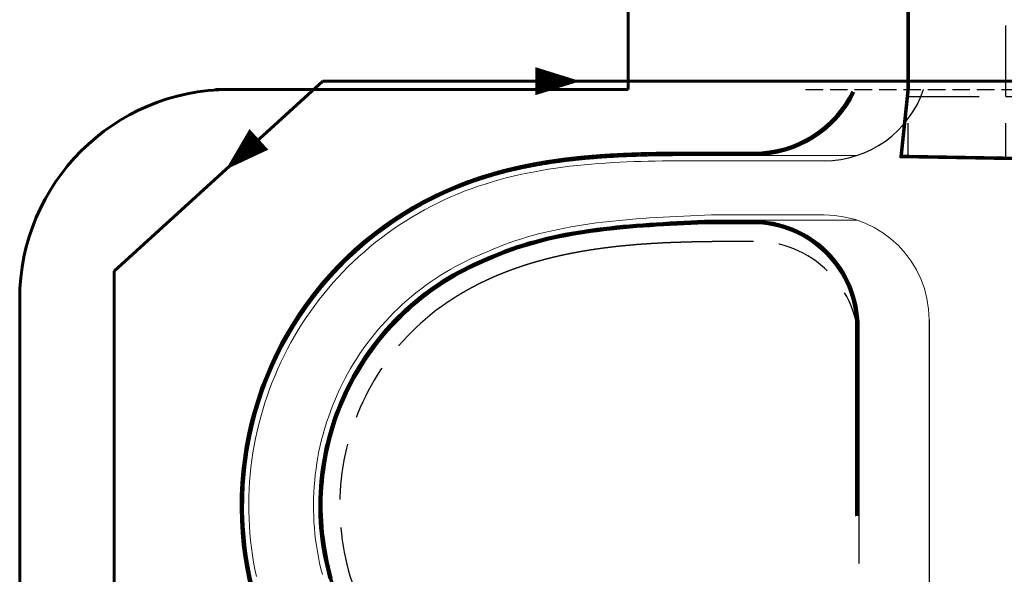
# Model space of a CAD drawing. Units: millimetres. Extents: x 1989 to 15173, y 1500 to 5708.
# Drawn here: x 5223 to 5364, y 3885 to 3965 of the extents above; entities that cross this region are included whole.
import ezdxf

# ---------------------------------------------------------------- set-up
doc = ezdxf.new("R2010")
doc.units = ezdxf.units.MM
for name, pattern in [('A-Brige-L3$0$DASH', [0.35, 0.25, -0.1]), ('JIS_02_2.0', [3, 2, -1]), ('NBDW', [2, 1, -1])]:
    doc.linetypes.add(name, pattern=pattern)
for name, color, linetype, lineweight in [('-0新建排水沟', 6, 'Continuous', 40), ('-0服务车道', 4, 'Continuous', 30), ('-0道面边线', 1, 'Continuous', 60), ('_ZT-用地红线', 42, 'JIS_02_2.0', 25), ('_ZT-路网结构', 132, 'Continuous', 30), ('pspl', 6, 'Continuous', 60)]:
    doc.layers.add(name, color=color, linetype=linetype, lineweight=lineweight)
for name, color, linetype in [('_ZT-设计分界线', 2, 'A-Brige-L3$0$DASH'), ('lsk-测量范围', 6, 'Continuous'), ('道路偏置线', 3, 'Continuous')]:
    doc.layers.add(name, color=color, linetype=linetype)

# ---------------------------------------------------------------- blocks, each defined once
blk = doc.blocks.new('排水箭头')
at = {"layer": '-0新建排水沟', "lineweight": 18}
blk.add_lwpolyline([(4746.46, 3333, 0, 4, 0), (4740.04, 3333, 4, 4, 0)], format="xyseb", dxfattribs=at)

msp = doc.modelspace()

# ---------------------------------------------------------------- hatches: boundary and pattern name
at = {"layer": 'lsk-测量范围', "linetype": 'ByBlock'}
h = msp.add_hatch(dxfattribs=at)
h.set_pattern_fill('ANGLE', color=1, scale=2)
h.set_pattern_definition([(0, (0, 0), (0, 13.97), [10.16, -3.81]), (90, (0, 0), (-13.97, 9e-16), [10.16, -3.81])])
h.paths.add_polyline_path([(5379, 4222.61), (5350.5, 4222.5), (5350.5, 3955.4), (5350.5, 3954.5), (5349.5, 3944.93), (5383.94, 3944.32), (5392.45, 3944.31), (5392.45, 3958.5), (5379, 3958.5)])

# ---------------------------------------------------------------- linework, layer by layer
at = {"layer": '-0服务车道', "color": 8, "lineweight": 30, "ltscale": 0.25}
msp.add_line((5353.5, 3921.56), (5353.5, 3726.94), dxfattribs=at)
msp.add_arc((5338.5, 3959.31), 15, 270, 341.3057, dxfattribs=at)
at = {"layer": '-0道面边线', "color": 8}
for p, q in [((5310.5, 3954.5), (5310.5, 4210.5)), ((5251.5, 3954.5), (5310.5, 3954.5)), ((5223.5, 3847.75), (5223.5, 3924.5))]:
    msp.add_line(p, q, dxfattribs=at)
msp.add_arc((5253.5, 3924.5), 30, 90, 180, dxfattribs=at)
at = {"layer": '_ZT-用地红线', "color": 8, "ltscale": 4}
msp.add_lwpolyline([(5343.5, 3730.69), (5343.5, 3917.81, 0.415855), (5328.42, 3932.81, -0.000908), (5326, 3932.81, -0.000113), (5325.72, 3932.8, -0.000122), (5325.45, 3932.8, -0.000131), (5325.18, 3932.8, -0.00014), (5324.9, 3932.8, -0.00015), (5324.63, 3932.8, -0.000159), (5324.36, 3932.8, -0.000169), (5324.08, 3932.8, -0.000178), (5323.81, 3932.8, -0.000188), (5323.53, 3932.79, -0.000197), (5323.26, 3932.79, -0.000207), (5322.99, 3932.79, -0.000216), (5322.72, 3932.79, -0.000225), (5322.44, 3932.78, -0.000235), (5322.17, 3932.78, -0.000244), (5321.9, 3932.78, -0.000253), (5321.63, 3932.77, -0.000263), (5321.35, 3932.77, -0.000272), (5321.08, 3932.76, -0.000281), (5320.81, 3932.76, -0.00029), (5320.54, 3932.75, -0.0003), (5320.27, 3932.75, -0.000309), (5319.99, 3932.74, -0.000318), (5319.72, 3932.74, -0.000327), (5319.45, 3932.73, -0.000336), (5319.18, 3932.72, -0.000345), (5318.91, 3932.72, -0.000354), (5318.64, 3932.71, -0.000364), (5318.37, 3932.7, -0.000373), (5318.1, 3932.69, -0.000382), (5317.83, 3932.68, -0.000391), (5317.56, 3932.68, -0.0004), (5317.29, 3932.67, -0.000409), (5317.02, 3932.66, -0.000417), (5316.75, 3932.65, -0.000426), (5316.48, 3932.63, -0.000435), (5316.21, 3932.62, -0.000444), (5315.94, 3932.61, -0.000453), (5315.67, 3932.6, -0.000462), (5315.41, 3932.59, -0.000471), (5315.14, 3932.57, -0.00048), (5314.87, 3932.56, -0.000488), (5314.6, 3932.54, -0.000497), (5314.33, 3932.53, -0.000506), (5314.06, 3932.51, -0.000515), (5313.8, 3932.5, -0.000523), (5313.53, 3932.48, -0.000532), (5313.26, 3932.46, -0.000541), (5313, 3932.44, -0.000549), (5312.73, 3932.43, -0.000558), (5312.46, 3932.41, -0.000567), (5312.2, 3932.39, -0.000575), (5311.93, 3932.37, -0.000584), (5311.66, 3932.35, -0.000592), (5311.4, 3932.32, -0.000601), (5311.13, 3932.3, -0.000609), (5310.87, 3932.28, -0.000618), (5310.6, 3932.25, -0.000626), (5310.34, 3932.23, -0.000635), (5310.07, 3932.2, -0.000643), (5309.81, 3932.18, -0.000652), (5309.54, 3932.15, -0.00066), (5309.28, 3932.12, -0.000668), (5309.01, 3932.1, -0.000677), (5308.75, 3932.07, -0.000685), (5308.49, 3932.04, -0.000694), (5308.22, 3932.01, -0.000702), (5307.96, 3931.98, -0.00071), (5307.7, 3931.94, -0.000718), (5307.44, 3931.91, -0.000727), (5307.17, 3931.88, -0.000735), (5306.91, 3931.84, -0.000743), (5306.65, 3931.81, -0.000751), (5306.39, 3931.77, -0.00076), (5306.13, 3931.73, -0.000768), (5305.87, 3931.7, -0.000776), (5305.61, 3931.66, -0.000784), (5305.35, 3931.62, -0.000792), (5305.09, 3931.58, -0.0008), (5304.83, 3931.54, -0.000808), (5304.57, 3931.49, -0.000816), (5304.31, 3931.45, -0.000824), (5304.05, 3931.41, -0.000832), (5303.79, 3931.36, -0.00084), (5303.53, 3931.32, -0.000848), (5303.27, 3931.27, -0.000856), (5303.02, 3931.22, -0.000864), (5302.76, 3931.17, -0.000872), (5302.5, 3931.12, -0.00088), (5302.24, 3931.07, -0.000888), (5301.99, 3931.02, -0.000896), (5301.73, 3930.97, -0.000904), (5301.48, 3930.92, -0.000912), (5301.22, 3930.86, -0.000919), (5300.97, 3930.81, -0.000927), (5300.71, 3930.75, -0.000935), (5300.46, 3930.69, -0.000943), (5300.2, 3930.63, -0.000951), (5299.95, 3930.57, -0.000958), (5299.7, 3930.51, -0.000966), (5299.45, 3930.45, -0.000974), (5299.19, 3930.39, -0.000981), (5298.94, 3930.32, -0.000989), (5298.69, 3930.26, -0.000997), (5298.44, 3930.19, -0.001004), (5298.19, 3930.12, -0.001012), (5297.94, 3930.06, -0.001019), (5297.69, 3929.99, -0.001027), (5297.44, 3929.92, -0.001035), (5297.19, 3929.84, -0.001042), (5296.94, 3929.77, -0.00105), (5296.7, 3929.7, -0.001057), (5296.45, 3929.62, -0.001065), (5296.2, 3929.55, -0.001072), (5295.96, 3929.47, -0.00108), (5295.71, 3929.39, -0.001087), (5295.47, 3929.31, -0.001094), (5295.22, 3929.23, -0.001102), (5294.98, 3929.15, -0.001109), (5294.74, 3929.06, -0.001117), (5294.49, 3928.98, -0.001124), (5294.25, 3928.89, -0.001131), (5294.01, 3928.81, -0.001139), (5293.77, 3928.72, -0.001146), (5293.53, 3928.63, -0.001153), (5293.29, 3928.54, -0.00116), (5293.05, 3928.45, -0.001168), (5292.81, 3928.35, -0.001175), (5292.57, 3928.26, -0.001182), (5292.34, 3928.16, -0.001189), (5292.1, 3928.07, -0.001196), (5291.86, 3927.97, -0.001204), (5291.63, 3927.87, -0.001211), (5291.39, 3927.77, -0.001218), (5291.16, 3927.67, -0.001225), (5290.93, 3927.56, -0.001232), (5290.69, 3927.46, -0.001239), (5290.46, 3927.35, -0.001246), (5290.23, 3927.25, -0.001253), (5290, 3927.14, -0.00126), (5289.77, 3927.03, -0.001267), (5289.54, 3926.92, -0.001274), (5289.32, 3926.81, -0.001281), (5289.09, 3926.69, -0.001288), (5288.86, 3926.58, -0.001295), (5288.64, 3926.46, -0.001302), (5288.41, 3926.34, -0.001309), (5288.19, 3926.23, -0.001316), (5287.97, 3926.11, -0.001323), (5287.75, 3925.99, -0.00133), (5287.53, 3925.86, -0.001337), (5287.31, 3925.74, -0.001343), (5287.09, 3925.61, -0.00135), (5286.87, 3925.49, -0.001357), (5286.65, 3925.36, -0.001364), (5286.44, 3925.23, -0.001371), (5286.22, 3925.1, -0.001377), (5286.01, 3924.97, -0.001384), (5285.79, 3924.83, -0.001391), (5285.58, 3924.7, -0.001397), (5285.37, 3924.56, -0.001404), (5285.16, 3924.43, -0.001411), (5284.95, 3924.29, -0.001417), (5284.74, 3924.15, -0.001424), (5284.54, 3924.01, -0.001431), (5284.33, 3923.86, -0.001437), (5284.13, 3923.72, -0.001444), (5283.92, 3923.57, -0.00145), (5283.72, 3923.43, -0.001612), (5283.5, 3923.26)], format="xyb", dxfattribs=at)
msp.add_arc((5304.5, 3894.95), 35.25, 126.5279, 217.9754, dxfattribs=at)
at = {"layer": '_ZT-设计分界线', "color": 8, "ltscale": 10}
msp.add_line((5335.84, 3954.5), (5389.35, 3954.5), dxfattribs=at)
at = {"layer": '_ZT-路网结构', "color": 8, "linetype": 'NBDW', "lineweight": 18, "ltscale": 5, "const_width": 0.5, "flags": 128}
for points in [[(5342.67, 3954.17, -0.287102), (5328.5, 3945.31), (5321.92, 3945.31)], [(5311.42, 3852.68), (5311.11, 3852.72), (5310.15, 3852.82), (5309.19, 3852.94), (5308.24, 3853.06), (5307.29, 3853.19), (5306.35, 3853.32), (5305.41, 3853.47), (5304.47, 3853.62), (5303.55, 3853.79), (5302.63, 3853.97), (5301.71, 3854.15), (5300.8, 3854.35), (5299.9, 3854.56), (5299.01, 3854.78), (5298.12, 3855.02), (5297.24, 3855.27), (5296.37, 3855.53), (5295.51, 3855.8), (5294.66, 3856.09), (5293.82, 3856.39), (5292.99, 3856.71), (5292.17, 3857.04), (5291.37, 3857.38), (5290.57, 3857.74), (5289.79, 3858.12), (5289.02, 3858.51), (5288.26, 3858.91), (5287.51, 3859.33), (5286.76, 3859.77), (5286.04, 3860.22), (5285.32, 3860.69), (5284.61, 3861.17), (5283.92, 3861.67), (5283.23, 3862.18), (5282.56, 3862.71), (5281.91, 3863.25), (5281.26, 3863.8), (5280.63, 3864.36), (5280.02, 3864.94), (5279.41, 3865.53), (5278.82, 3866.13), (5278.25, 3866.75), (5277.69, 3867.37), (5277.14, 3868.01), (5276.61, 3868.65), (5276.1, 3869.31), (5275.6, 3869.98), (5275.11, 3870.65), (5274.64, 3871.34), (5274.18, 3872.04), (5273.69, 3872.72), (5273.21, 3873.39), (5272.75, 3874.08), (5272.3, 3874.77), (5271.87, 3875.48), (5271.46, 3876.19), (5271.06, 3876.91), (5270.67, 3877.64), (5270.3, 3878.38), (5269.95, 3879.13), (5269.62, 3879.89), (5269.3, 3880.65), (5268.99, 3881.42), (5268.71, 3882.19), (5268.44, 3882.97), (5268.19, 3883.76), (5267.95, 3884.55), (5267.73, 3885.35), (5267.53, 3886.15), (5267.35, 3886.95), (5267.19, 3887.76), (5267.04, 3888.58), (5266.91, 3889.39), (5266.8, 3890.21), (5266.7, 3891.03), (5266.63, 3891.85), (5266.57, 3892.68), (5266.53, 3893.5), (5266.51, 3894.33), (5266.5, 3895.15), (5266.51, 3895.98), (5266.55, 3896.81), (5266.59, 3897.63), (5266.66, 3898.45), (5266.75, 3899.28), (5266.85, 3900.1), (5266.97, 3900.91), (5267.11, 3901.73), (5267.26, 3902.54), (5267.44, 3903.35), (5267.63, 3904.15), (5267.84, 3904.95), (5268.06, 3905.74), (5268.31, 3906.53), (5268.57, 3907.32), (5268.84, 3908.1), (5269.14, 3908.87), (5269.45, 3909.63), (5269.78, 3910.39), (5270.12, 3911.14), (5270.48, 3911.89), (5270.86, 3912.62), (5271.25, 3913.35), (5271.66, 3914.07), (5272.08, 3914.78), (5272.52, 3915.48), (5272.97, 3916.17), (5273.44, 3916.85), (5273.92, 3917.52), (5274.42, 3918.18), (5274.93, 3918.82), (5275.46, 3919.46), (5276, 3920.09), (5276.55, 3920.7), (5277.12, 3921.3), (5277.7, 3921.89), (5278.29, 3922.47), (5278.89, 3923.03), (5279.51, 3923.58), (5280.14, 3924.12), (5280.78, 3924.64), (5281.43, 3925.15), (5282.09, 3925.64), (5282.76, 3926.12), (5283.45, 3926.59), (5284.14, 3927.04), (5284.84, 3927.47), (5285.55, 3927.89), (5286.27, 3928.3), (5287, 3928.69), (5287.74, 3929.06), (5288.48, 3929.41), (5289.24, 3929.75), (5290, 3930.08), (5290.77, 3930.41), (5291.53, 3930.74), (5292.31, 3931.06), (5293.1, 3931.36), (5293.89, 3931.65), (5294.7, 3931.93), (5295.52, 3932.2), (5296.35, 3932.45), (5297.19, 3932.68), (5298.04, 3932.91), (5298.9, 3933.12), (5299.77, 3933.32), (5300.64, 3933.51), (5301.52, 3933.69), (5302.41, 3933.85), (5303.31, 3934.01), (5304.21, 3934.15), (5305.12, 3934.29), (5306.04, 3934.41), (5306.96, 3934.53), (5307.89, 3934.64), (5308.82, 3934.74), (5309.76, 3934.83), (5310.7, 3934.91), (5311.65, 3934.99), (5312.61, 3935.06), (5313.57, 3935.13), (5314.53, 3935.19), (5315.5, 3935.25), (5316.48, 3935.3), (5317.46, 3935.36), (5318.44, 3935.4), (5319.43, 3935.45), (5320.42, 3935.49), (5321.41, 3935.54), (5322.41, 3935.56), (5328.25, 3935.56, -0.414214), (5343.25, 3920.56), (5343.25, 3893.46)]]:
    msp.add_lwpolyline(points, format="xyb", dxfattribs=at)
at = {"layer": '_ZT-路网结构', "color": 8, "lineweight": 13, "ltscale": 1.1, "flags": 128}
for points in [[(5342.44, 3954.28, -0.287102), (5328.5, 3945.56), (5321.92, 3945.56)], [(5342.89, 3954.06, -0.287102), (5328.5, 3945.06), (5321.92, 3945.06)], [(5321.92, 3945.56, -0.000003), (5321.72, 3945.56, -0.000009), (5321.53, 3945.56, -0.000015), (5321.33, 3945.56, -0.000021), (5321.14, 3945.56, -0.000026), (5320.94, 3945.56, -0.000032), (5320.75, 3945.56, -0.000038), (5320.55, 3945.56, -0.000044), (5320.36, 3945.56, -0.00005), (5320.16, 3945.56, -0.000056), (5319.97, 3945.56, -0.000062), (5319.77, 3945.56, -0.000068), (5319.58, 3945.56, -0.000073), (5319.38, 3945.56, -0.000079), (5319.19, 3945.56, -0.000085), (5318.99, 3945.56, -0.000091), (5318.8, 3945.55, -0.000097), (5318.6, 3945.55, -0.000103), (5318.4, 3945.55, -0.000109), (5318.21, 3945.55, -0.000114), (5318.01, 3945.55, -0.00012), (5317.82, 3945.55, -0.000127), (5317.62, 3945.55, -0.000135), (5317.42, 3945.55, -0.000141), (5317.23, 3945.55, -0.000147), (5317.03, 3945.55, -0.000153), (5316.83, 3945.54, -0.000159), (5316.64, 3945.54, -0.000165), (5316.44, 3945.54, -0.000171), (5316.24, 3945.54, -0.000178), (5316.05, 3945.54, -0.000184), (5315.85, 3945.53, -0.00019), (5315.65, 3945.53, -0.000196), (5315.45, 3945.53, -0.000202), (5315.26, 3945.53, -0.000209), (5315.06, 3945.52, -0.000215), (5314.86, 3945.52, -0.000221), (5314.67, 3945.52, -0.000227), (5314.47, 3945.52, -0.000234), (5314.27, 3945.51, -0.00024), (5314.07, 3945.51, -0.000246), (5313.87, 3945.5, -0.000252), (5313.68, 3945.5, -0.000259), (5313.48, 3945.5, -0.000265), (5313.28, 3945.49, -0.000271), (5313.08, 3945.49, -0.000278), (5312.89, 3945.48, -0.000284), (5312.69, 3945.48, -0.00029), (5312.49, 3945.47, -0.000297), (5312.29, 3945.47, -0.000303), (5312.09, 3945.46, -0.000309), (5311.89, 3945.46, -0.000316), (5311.69, 3945.45, -0.000322), (5311.5, 3945.44, -0.000329), (5311.3, 3945.44, -0.000335), (5311.1, 3945.43, -0.000341), (5310.9, 3945.42, -0.000348), (5310.7, 3945.41, -0.000354), (5310.5, 3945.41, -0.000361), (5310.3, 3945.4, -0.000367), (5310.1, 3945.39, -0.000374), (5309.9, 3945.38, -0.00038), (5309.7, 3945.37, -0.000387), (5309.51, 3945.36, -0.000393), (5309.31, 3945.35, -0.0004), (5309.11, 3945.34, -0.000406), (5308.91, 3945.33, -0.000413), (5308.71, 3945.32, -0.00042), (5308.51, 3945.31, -0.000426), (5308.31, 3945.3, -0.000433), (5308.11, 3945.29, -0.000439), (5307.91, 3945.28, -0.000446), (5307.71, 3945.27, -0.000453), (5307.51, 3945.25, -0.000459), (5307.31, 3945.24, -0.000466), (5307.11, 3945.23, -0.000472), (5306.91, 3945.22, -0.000479), (5306.71, 3945.2, -0.000486), (5306.51, 3945.19, -0.000493), (5306.31, 3945.17, -0.000499), (5306.11, 3945.16, -0.000506), (5305.91, 3945.14, -0.000513), (5305.71, 3945.13, -0.000519), (5305.5, 3945.11, -0.000526), (5305.3, 3945.09, -0.000533), (5305.1, 3945.08, -0.00054), (5304.9, 3945.06, -0.000546), (5304.7, 3945.04, -0.000553), (5304.5, 3945.03, -0.00056), (5304.3, 3945.01, -0.000567), (5304.1, 3944.99, -0.000574), (5303.9, 3944.97, -0.00058), (5303.7, 3944.95, -0.000587), (5303.5, 3944.93, -0.000594), (5303.3, 3944.91, -0.000601), (5303.09, 3944.89, -0.000608), (5302.89, 3944.86, -0.000615), (5302.69, 3944.84, -0.000622), (5302.49, 3944.82, -0.000629), (5302.29, 3944.8, -0.000635), (5302.09, 3944.77, -0.000642), (5301.89, 3944.75, -0.000649), (5301.69, 3944.72, -0.000656), (5301.48, 3944.7, -0.000663), (5301.28, 3944.67, -0.00067), (5301.08, 3944.65, -0.000677), (5300.88, 3944.62, -0.000684), (5300.68, 3944.6, -0.000691), (5300.48, 3944.57, -0.000698), (5300.28, 3944.54, -0.000705), (5300.07, 3944.51, -0.000712), (5299.87, 3944.48, -0.000719), (5299.67, 3944.45, -0.000726), (5299.47, 3944.42, -0.000734), (5299.27, 3944.39, -0.000741), (5299.07, 3944.36, -0.000748), (5298.87, 3944.33, -0.000755), (5298.66, 3944.3, -0.000762), (5298.46, 3944.26, -0.000769), (5298.26, 3944.23, -0.000776), (5298.06, 3944.2, -0.000783), (5297.86, 3944.16, -0.000791), (5297.66, 3944.13, -0.000798), (5297.46, 3944.09, -0.000805), (5297.25, 3944.05, -0.000812), (5297.05, 3944.02, -0.000819), (5296.85, 3943.98, -0.000827), (5296.65, 3943.94, -0.000834), (5296.45, 3943.9, -0.000841), (5296.25, 3943.86, -0.000848), (5296.05, 3943.82, -0.000856), (5295.85, 3943.78, -0.000863), (5295.65, 3943.74, -0.00087), (5295.44, 3943.7, -0.000878), (5295.24, 3943.65, -0.000885), (5295.04, 3943.61, -0.000892), (5294.84, 3943.57, -0.0009), (5294.64, 3943.52, -0.000907), (5294.44, 3943.48, -0.000914), (5294.24, 3943.43, -0.000922), (5294.04, 3943.39, -0.000929), (5293.84, 3943.34, -0.000936), (5293.64, 3943.29, -0.000944), (5293.44, 3943.24, -0.000951), (5293.24, 3943.19, -0.000959), (5293.04, 3943.14, -0.000966), (5292.84, 3943.09, -0.000974), (5292.64, 3943.04, -0.000981), (5292.44, 3942.99, -0.000989), (5292.24, 3942.93, -0.000996), (5292.04, 3942.88, -0.001004), (5291.84, 3942.83, -0.001011), (5291.64, 3942.77, -0.001019), (5291.44, 3942.72, -0.001026), (5291.24, 3942.66, -0.001034), (5291.04, 3942.6, -0.001041), (5290.84, 3942.54, -0.001049), (5290.64, 3942.48, -0.001057), (5290.45, 3942.43, -0.001064), (5290.25, 3942.36, -0.001072), (5290.05, 3942.3, -0.001079), (5289.85, 3942.24, -0.001087), (5289.65, 3942.18, -0.001095), (5289.45, 3942.12, -0.001102), (5289.26, 3942.05, -0.00111), (5289.06, 3941.99, -0.001118), (5288.86, 3941.92, -0.001126), (5288.66, 3941.85, -0.001133), (5288.47, 3941.79, -0.001141), (5288.27, 3941.72, -0.001149), (5288.07, 3941.65, -0.001156), (5287.88, 3941.58, -0.001164), (5287.68, 3941.51, -0.001172), (5287.49, 3941.44, -0.00118), (5287.29, 3941.37, -0.001188), (5287.09, 3941.29, -0.001195), (5286.9, 3941.22, -0.001203), (5286.7, 3941.14, -0.001211), (5286.51, 3941.07, -0.001219), (5286.31, 3940.99, -0.00114), (5286.13, 3940.92, -0.00114)], [(5321.92, 3945.06, -0.000003), (5321.72, 3945.06, -0.000009), (5321.53, 3945.06, -0.000015), (5321.33, 3945.06, -0.000021), (5321.14, 3945.06, -0.000026), (5320.94, 3945.06, -0.000032), (5320.75, 3945.06, -0.000038), (5320.55, 3945.06, -0.000044), (5320.36, 3945.06, -0.00005), (5320.16, 3945.06, -0.000056), (5319.97, 3945.06, -0.000062), (5319.77, 3945.06, -0.000068), (5319.58, 3945.06, -0.000073), (5319.38, 3945.06, -0.000079), (5319.19, 3945.06, -0.000085), (5318.99, 3945.06, -0.000091), (5318.8, 3945.05, -0.000097), (5318.6, 3945.05, -0.000103), (5318.41, 3945.05, -0.000109), (5318.21, 3945.05, -0.000114), (5318.01, 3945.05, -0.00012), (5317.82, 3945.05, -0.000127), (5317.62, 3945.05, -0.000134), (5317.43, 3945.05, -0.00014), (5317.23, 3945.05, -0.000146), (5317.03, 3945.05, -0.000153), (5316.84, 3945.04, -0.000159), (5316.64, 3945.04, -0.000165), (5316.44, 3945.04, -0.000171), (5316.25, 3945.04, -0.000177), (5316.05, 3945.04, -0.000183), (5315.85, 3945.03, -0.000189), (5315.66, 3945.03, -0.000195), (5315.46, 3945.03, -0.000202), (5315.26, 3945.03, -0.000208), (5315.07, 3945.02, -0.000214), (5314.87, 3945.02, -0.00022), (5314.67, 3945.02, -0.000226), (5314.48, 3945.02, -0.000232), (5314.28, 3945.01, -0.000239), (5314.08, 3945.01, -0.000245), (5313.88, 3945, -0.000251), (5313.69, 3945, -0.000257), (5313.49, 3945, -0.000264), (5313.29, 3944.99, -0.00027), (5313.1, 3944.99, -0.000276), (5312.9, 3944.98, -0.000282), (5312.7, 3944.98, -0.000289), (5312.5, 3944.97, -0.000295), (5312.3, 3944.97, -0.000301), (5312.11, 3944.96, -0.000308), (5311.91, 3944.96, -0.000314), (5311.71, 3944.95, -0.00032), (5311.51, 3944.94, -0.000327), (5311.31, 3944.94, -0.000333), (5311.12, 3944.93, -0.000339), (5310.92, 3944.92, -0.000346), (5310.72, 3944.91, -0.000352), (5310.52, 3944.91, -0.000358), (5310.32, 3944.9, -0.000365), (5310.12, 3944.89, -0.000371), (5309.93, 3944.88, -0.000378), (5309.73, 3944.87, -0.000384), (5309.53, 3944.86, -0.00039), (5309.33, 3944.85, -0.000397), (5309.13, 3944.85, -0.000403), (5308.93, 3944.84, -0.00041), (5308.73, 3944.82, -0.000416), (5308.53, 3944.81, -0.000423), (5308.34, 3944.8, -0.000429), (5308.14, 3944.79, -0.000436), (5307.94, 3944.78, -0.000442), (5307.74, 3944.77, -0.000449), (5307.54, 3944.76, -0.000455), (5307.34, 3944.74, -0.000462), (5307.14, 3944.73, -0.000468), (5306.94, 3944.72, -0.000475), (5306.74, 3944.7, -0.000481), (5306.54, 3944.69, -0.000488), (5306.34, 3944.67, -0.000494), (5306.14, 3944.66, -0.000501), (5305.94, 3944.64, -0.000508), (5305.74, 3944.63, -0.000514), (5305.55, 3944.61, -0.000521), (5305.35, 3944.6, -0.000527), (5305.15, 3944.58, -0.000534), (5304.95, 3944.56, -0.000541), (5304.75, 3944.55, -0.000547), (5304.55, 3944.53, -0.000554), (5304.35, 3944.51, -0.000561), (5304.15, 3944.49, -0.000567), (5303.95, 3944.47, -0.000574), (5303.75, 3944.45, -0.000581), (5303.55, 3944.43, -0.000587), (5303.35, 3944.41, -0.000594), (5303.15, 3944.39, -0.000601), (5302.95, 3944.37, -0.000608), (5302.75, 3944.35, -0.000614), (5302.55, 3944.32, -0.000621), (5302.35, 3944.3, -0.000628), (5302.15, 3944.28, -0.000635), (5301.95, 3944.25, -0.000641), (5301.75, 3944.23, -0.000648), (5301.55, 3944.2, -0.000655), (5301.35, 3944.18, -0.000662), (5301.15, 3944.15, -0.000669), (5300.95, 3944.13, -0.000675), (5300.75, 3944.1, -0.000682), (5300.55, 3944.07, -0.000689), (5300.35, 3944.04, -0.000696), (5300.15, 3944.02, -0.000703), (5299.95, 3943.99, -0.00071), (5299.75, 3943.96, -0.000717), (5299.54, 3943.93, -0.000724), (5299.34, 3943.9, -0.00073), (5299.14, 3943.87, -0.000737), (5298.94, 3943.83, -0.000744), (5298.74, 3943.8, -0.000751), (5298.54, 3943.77, -0.000758), (5298.34, 3943.74, -0.000765), (5298.14, 3943.7, -0.000772), (5297.94, 3943.67, -0.000779), (5297.74, 3943.63, -0.000786), (5297.54, 3943.6, -0.000793), (5297.34, 3943.56, -0.0008), (5297.14, 3943.52, -0.000807), (5296.94, 3943.49, -0.000814), (5296.75, 3943.45, -0.000821), (5296.55, 3943.41, -0.000828), (5296.35, 3943.37, -0.000835), (5296.15, 3943.33, -0.000842), (5295.95, 3943.29, -0.000849), (5295.75, 3943.25, -0.000856), (5295.55, 3943.21, -0.000863), (5295.35, 3943.17, -0.000871), (5295.15, 3943.12, -0.000878), (5294.95, 3943.08, -0.000885), (5294.75, 3943.04, -0.000892), (5294.55, 3942.99, -0.000899), (5294.35, 3942.94, -0.000906), (5294.15, 3942.9, -0.000913), (5293.95, 3942.85, -0.000921), (5293.76, 3942.8, -0.000928), (5293.56, 3942.76, -0.000935), (5293.36, 3942.71, -0.000942), (5293.16, 3942.66, -0.000949), (5292.96, 3942.61, -0.000957), (5292.76, 3942.56, -0.000964), (5292.56, 3942.5, -0.000971), (5292.37, 3942.45, -0.000978), (5292.17, 3942.4, -0.000985), (5291.97, 3942.34, -0.000993), (5291.77, 3942.29, -0.001), (5291.58, 3942.23, -0.001007), (5291.38, 3942.18, -0.001015), (5291.18, 3942.12, -0.001022), (5290.98, 3942.06, -0.001029), (5290.79, 3942.01, -0.001037), (5290.59, 3941.95, -0.001044), (5290.39, 3941.89, -0.001051), (5290.2, 3941.83, -0.001059), (5290, 3941.76, -0.001066), (5289.8, 3941.7, -0.001073), (5289.61, 3941.64, -0.001081), (5289.41, 3941.58, -0.001088), (5289.22, 3941.51, -0.001096), (5289.02, 3941.45, -0.001103), (5288.83, 3941.38, -0.00111), (5288.63, 3941.31, -0.001118), (5288.44, 3941.25, -0.001125), (5288.24, 3941.18, -0.001133), (5288.05, 3941.11, -0.00114), (5287.85, 3941.04, -0.001148), (5287.66, 3940.97, -0.001155), (5287.46, 3940.9, -0.001163), (5287.27, 3940.82, -0.00117), (5287.08, 3940.75, -0.001178), (5286.88, 3940.68, -0.001185), (5286.69, 3940.6, -0.001193), (5286.5, 3940.53, -0.001127), (5286.32, 3940.46, -0.001127)], [(5286.12, 3940.91, 0.630361), (5280.28, 3851.79), (5278.64, 3847.1), (5244.5, 3847.1)], [(5286.31, 3940.45, 0.633348), (5280.89, 3852.02), (5279, 3846.6), (5244.5, 3846.6)], [(5267.71, 3884.48), (5267.49, 3885.28), (5267.29, 3886.09), (5267.11, 3886.9), (5266.94, 3887.72), (5266.79, 3888.53), (5266.66, 3889.36), (5266.55, 3890.18), (5266.45, 3891.01), (5266.38, 3891.83), (5266.32, 3892.66), (5266.28, 3893.49), (5266.26, 3894.32), (5266.25, 3895.16), (5266.26, 3895.99), (5266.3, 3896.82), (5266.35, 3897.65), (5266.41, 3898.48), (5266.5, 3899.3), (5266.6, 3900.13), (5266.72, 3900.95), (5266.86, 3901.77), (5267.02, 3902.59), (5267.19, 3903.4), (5267.39, 3904.21), (5267.6, 3905.01), (5267.82, 3905.81), (5268.07, 3906.61), (5268.33, 3907.4), (5268.61, 3908.18), (5268.91, 3908.96), (5269.22, 3909.73), (5269.55, 3910.49), (5269.89, 3911.25), (5270.26, 3912), (5270.64, 3912.74), (5271.03, 3913.47), (5271.44, 3914.19), (5271.87, 3914.91), (5272.31, 3915.61), (5272.76, 3916.31), (5273.24, 3916.99), (5273.72, 3917.67), (5274.22, 3918.33), (5274.74, 3918.98), (5275.27, 3919.62), (5275.81, 3920.25), (5276.37, 3920.87), (5276.94, 3921.48), (5277.52, 3922.07), (5278.12, 3922.65), (5278.72, 3923.22), (5279.35, 3923.77), (5279.98, 3924.31), (5280.62, 3924.84), (5281.28, 3925.35), (5281.94, 3925.84), (5282.62, 3926.33), (5283.31, 3926.8), (5284, 3927.25), (5284.71, 3927.69), (5285.43, 3928.11), (5286.15, 3928.52), (5286.89, 3928.91), (5287.63, 3929.28), (5288.38, 3929.64), (5289.14, 3929.98), (5289.9, 3930.31), (5290.67, 3930.64), (5291.44, 3930.97), (5292.22, 3931.29), (5293.01, 3931.6), (5293.81, 3931.89), (5294.63, 3932.17), (5295.45, 3932.43), (5296.28, 3932.69), (5297.13, 3932.92), (5297.98, 3933.15), (5298.84, 3933.36), (5299.71, 3933.56), (5300.59, 3933.75), (5301.47, 3933.93), (5302.37, 3934.1), (5303.27, 3934.25), (5304.17, 3934.4), (5305.08, 3934.53), (5306, 3934.66), (5306.93, 3934.78), (5307.86, 3934.88), (5308.79, 3934.98), (5309.74, 3935.08), (5310.68, 3935.16), (5311.63, 3935.24), (5312.59, 3935.31), (5313.55, 3935.38), (5314.52, 3935.44), (5315.49, 3935.5), (5316.46, 3935.55), (5317.44, 3935.6), (5318.43, 3935.65), (5319.42, 3935.7), (5320.41, 3935.74), (5321.4, 3935.79), (5322.4, 3935.81), (5328.25, 3935.81, -0.414214), (5343.5, 3920.56), (5343.5, 3893.46)], [(5268.19, 3884.62), (5267.98, 3885.41), (5267.78, 3886.21), (5267.6, 3887.01), (5267.43, 3887.81), (5267.29, 3888.62), (5267.16, 3889.43), (5267.05, 3890.24), (5266.95, 3891.06), (5266.88, 3891.87), (5266.82, 3892.69), (5266.78, 3893.51), (5266.76, 3894.33), (5266.75, 3895.15), (5266.76, 3895.97), (5266.79, 3896.79), (5266.84, 3897.61), (5266.91, 3898.43), (5267, 3899.25), (5267.1, 3900.06), (5267.22, 3900.87), (5267.35, 3901.68), (5267.51, 3902.49), (5267.68, 3903.29), (5267.87, 3904.09), (5268.08, 3904.88), (5268.3, 3905.67), (5268.55, 3906.46), (5268.8, 3907.24), (5269.08, 3908.01), (5269.37, 3908.78), (5269.68, 3909.54), (5270.01, 3910.29), (5270.35, 3911.04), (5270.7, 3911.77), (5271.08, 3912.5), (5271.47, 3913.23), (5271.87, 3913.94), (5272.29, 3914.65), (5272.73, 3915.34), (5273.18, 3916.03), (5273.64, 3916.7), (5274.12, 3917.37), (5274.62, 3918.02), (5275.13, 3918.67), (5275.65, 3919.3), (5276.19, 3919.92), (5276.74, 3920.53), (5277.3, 3921.13), (5277.87, 3921.71), (5278.46, 3922.29), (5279.06, 3922.85), (5279.67, 3923.39), (5280.3, 3923.93), (5280.93, 3924.44), (5281.58, 3924.95), (5282.24, 3925.44), (5282.91, 3925.92), (5283.58, 3926.38), (5284.27, 3926.83), (5284.97, 3927.26), (5285.68, 3927.68), (5286.39, 3928.08), (5287.12, 3928.46), (5287.85, 3928.83), (5288.59, 3929.19), (5289.34, 3929.52), (5290.1, 3929.85), (5290.86, 3930.18), (5291.63, 3930.51), (5292.4, 3930.83), (5293.18, 3931.13), (5293.98, 3931.42), (5294.78, 3931.69), (5295.6, 3931.96), (5296.42, 3932.21), (5297.26, 3932.44), (5298.11, 3932.67), (5298.96, 3932.88), (5299.82, 3933.08), (5300.69, 3933.26), (5301.57, 3933.44), (5302.46, 3933.6), (5303.35, 3933.76), (5304.25, 3933.9), (5305.15, 3934.04), (5306.07, 3934.16), (5306.99, 3934.28), (5307.91, 3934.39), (5308.85, 3934.49), (5309.78, 3934.58), (5310.73, 3934.66), (5311.67, 3934.74), (5312.63, 3934.81), (5313.59, 3934.88), (5314.55, 3934.94), (5315.52, 3935), (5316.49, 3935.06), (5317.47, 3935.11), (5318.45, 3935.15), (5319.44, 3935.2), (5320.43, 3935.24), (5321.42, 3935.29), (5322.41, 3935.31), (5328.25, 3935.31, -0.414214), (5343, 3920.56), (5343, 3893.46)]]:
    msp.add_lwpolyline(points, format="xyb", dxfattribs=at)
at = {"layer": '_ZT-路网结构', "color": 8, "linetype": 'NBDW', "lineweight": 18, "ltscale": 5, "flags": 128}
msp.add_lwpolyline([(5321.92, 3945.31, 0.5, 0.5, -0.000003), (5321.72, 3945.31, 0.5, 0.5, -0.000009), (5321.53, 3945.31, 0.5, 0.5, -0.000015), (5321.33, 3945.31, 0.5, 0.5, -0.000021), (5321.14, 3945.31, 0.5, 0.5, -0.000026), (5320.94, 3945.31, 0.5, 0.5, -0.000032), (5320.75, 3945.31, 0.5, 0.5, -0.000038), (5320.55, 3945.31, 0.5, 0.5, -0.000044), (5320.36, 3945.31, 0.5, 0.5, -0.00005), (5320.16, 3945.31, 0.5, 0.5, -0.000056), (5319.97, 3945.31, 0.5, 0.5, -0.000062), (5319.77, 3945.31, 0.5, 0.5, -0.000068), (5319.58, 3945.31, 0.5, 0.5, -0.000073), (5319.38, 3945.31, 0.5, 0.5, -0.000079), (5319.19, 3945.31, 0.5, 0.5, -0.000085), (5318.99, 3945.31, 0.5, 0.5, -0.000091), (5318.8, 3945.3, 0.5, 0.5, -0.000097), (5318.6, 3945.3, 0.5, 0.5, -0.000103), (5318.4, 3945.3, 0.5, 0.5, -0.000109), (5318.21, 3945.3, 0.5, 0.5, -0.000114), (5318.01, 3945.3, 0.5, 0.5, -0.00012), (5317.82, 3945.3, 0.5, 0.5, -0.000127), (5317.62, 3945.3, 0.5, 0.5, -0.000134), (5317.42, 3945.3, 0.5, 0.5, -0.000141), (5317.23, 3945.3, 0.5, 0.5, -0.000147), (5317.03, 3945.3, 0.5, 0.5, -0.000153), (5316.83, 3945.29, 0.5, 0.5, -0.000159), (5316.64, 3945.29, 0.5, 0.5, -0.000165), (5316.44, 3945.29, 0.5, 0.5, -0.000171), (5316.24, 3945.29, 0.5, 0.5, -0.000177), (5316.05, 3945.29, 0.5, 0.5, -0.000183), (5315.85, 3945.28, 0.5, 0.5, -0.00019), (5315.65, 3945.28, 0.5, 0.5, -0.000196), (5315.46, 3945.28, 0.5, 0.5, -0.000202), (5315.26, 3945.28, 0.5, 0.5, -0.000208), (5315.06, 3945.27, 0.5, 0.5, -0.000214), (5314.87, 3945.27, 0.5, 0.5, -0.000221), (5314.67, 3945.27, 0.5, 0.5, -0.000227), (5314.47, 3945.27, 0.5, 0.5, -0.000233), (5314.27, 3945.26, 0.5, 0.5, -0.000239), (5314.08, 3945.26, 0.5, 0.5, -0.000245), (5313.88, 3945.25, 0.5, 0.5, -0.000252), (5313.68, 3945.25, 0.5, 0.5, -0.000258), (5313.48, 3945.25, 0.5, 0.5, -0.000264), (5313.29, 3945.24, 0.5, 0.5, -0.000271), (5313.09, 3945.24, 0.5, 0.5, -0.000277), (5312.89, 3945.23, 0.5, 0.5, -0.000283), (5312.69, 3945.23, 0.5, 0.5, -0.000289), (5312.5, 3945.22, 0.5, 0.5, -0.000296), (5312.3, 3945.22, 0.5, 0.5, -0.000302), (5312.1, 3945.21, 0.5, 0.5, -0.000308), (5311.9, 3945.21, 0.5, 0.5, -0.000315), (5311.7, 3945.2, 0.5, 0.5, -0.000321), (5311.5, 3945.19, 0.5, 0.5, -0.000328), (5311.31, 3945.19, 0.5, 0.5, -0.000334), (5311.11, 3945.18, 0.5, 0.5, -0.00034), (5310.91, 3945.17, 0.5, 0.5, -0.000347), (5310.71, 3945.16, 0.5, 0.5, -0.000353), (5310.51, 3945.16, 0.5, 0.5, -0.00036), (5310.31, 3945.15, 0.5, 0.5, -0.000366), (5310.11, 3945.14, 0.5, 0.5, -0.000372), (5309.92, 3945.13, 0.5, 0.5, -0.000379), (5309.72, 3945.12, 0.5, 0.5, -0.000385), (5309.52, 3945.11, 0.5, 0.5, -0.000392), (5309.32, 3945.1, 0.5, 0.5, -0.000398), (5309.12, 3945.09, 0.5, 0.5, -0.000405), (5308.92, 3945.08, 0.5, 0.5, -0.000411), (5308.72, 3945.07, 0.5, 0.5, -0.000418), (5308.52, 3945.06, 0.5, 0.5, -0.000424), (5308.32, 3945.05, 0.5, 0.5, -0.000431), (5308.12, 3945.04, 0.5, 0.5, -0.000437), (5307.92, 3945.03, 0.5, 0.5, -0.000444), (5307.72, 3945.02, 0.5, 0.5, -0.000451), (5307.52, 3945.01, 0.5, 0.5, -0.000457), (5307.32, 3944.99, 0.5, 0.5, -0.000464), (5307.12, 3944.98, 0.5, 0.5, -0.00047), (5306.92, 3944.97, 0.5, 0.5, -0.000477), (5306.72, 3944.95, 0.5, 0.5, -0.000484), (5306.52, 3944.94, 0.5, 0.5, -0.00049), (5306.33, 3944.92, 0.5, 0.5, -0.000497), (5306.13, 3944.91, 0.5, 0.5, -0.000503), (5305.93, 3944.89, 0.5, 0.5, -0.00051), (5305.73, 3944.88, 0.5, 0.5, -0.000517), (5305.52, 3944.86, 0.5, 0.5, -0.000523), (5305.32, 3944.85, 0.5, 0.5, -0.00053), (5305.12, 3944.83, 0.5, 0.5, -0.000537), (5304.92, 3944.81, 0.5, 0.5, -0.000544), (5304.72, 3944.79, 0.5, 0.5, -0.00055), (5304.52, 3944.78, 0.5, 0.5, -0.000557), (5304.32, 3944.76, 0.5, 0.5, -0.000564), (5304.12, 3944.74, 0.5, 0.5, -0.00057), (5303.92, 3944.72, 0.5, 0.5, -0.000577), (5303.72, 3944.7, 0.5, 0.5, -0.000584), (5303.52, 3944.68, 0.5, 0.5, -0.000591), (5303.32, 3944.66, 0.5, 0.5, -0.000598), (5303.12, 3944.64, 0.5, 0.5, -0.000604), (5302.92, 3944.62, 0.5, 0.5, -0.000611), (5302.72, 3944.59, 0.5, 0.5, -0.000618), (5302.52, 3944.57, 0.5, 0.5, -0.000625), (5302.32, 3944.55, 0.5, 0.5, -0.000632), (5302.12, 3944.53, 0.5, 0.5, -0.000638), (5301.92, 3944.5, 0.5, 0.5, -0.000645), (5301.72, 3944.48, 0.5, 0.5, -0.000652), (5301.52, 3944.45, 0.5, 0.5, -0.000659), (5301.31, 3944.43, 0.5, 0.5, -0.000666), (5301.11, 3944.4, 0.5, 0.5, -0.000673), (5300.91, 3944.37, 0.5, 0.5, -0.00068), (5300.71, 3944.35, 0.5, 0.5, -0.000687), (5300.51, 3944.32, 0.5, 0.5, -0.000694), (5300.31, 3944.29, 0.5, 0.5, -0.000701), (5300.11, 3944.26, 0.5, 0.5, -0.000708), (5299.91, 3944.23, 0.5, 0.5, -0.000715), (5299.71, 3944.21, 0.5, 0.5, -0.000722), (5299.51, 3944.17, 0.5, 0.5, -0.000728), (5299.31, 3944.14, 0.5, 0.5, -0.000735), (5299.11, 3944.11, 0.5, 0.5, -0.000742), (5298.91, 3944.08, 0.5, 0.5, -0.00075), (5298.7, 3944.05, 0.5, 0.5, -0.000757), (5298.5, 3944.02, 0.5, 0.5, -0.000764), (5298.3, 3943.98, 0.5, 0.5, -0.000771), (5298.1, 3943.95, 0.5, 0.5, -0.000778), (5297.9, 3943.91, 0.5, 0.5, -0.000785), (5297.7, 3943.88, 0.5, 0.5, -0.000792), (5297.5, 3943.84, 0.5, 0.5, -0.000799), (5297.3, 3943.81, 0.5, 0.5, -0.000806), (5297.1, 3943.77, 0.5, 0.5, -0.000813), (5296.9, 3943.73, 0.5, 0.5, -0.00082), (5296.7, 3943.69, 0.5, 0.5, -0.000827), (5296.5, 3943.66, 0.5, 0.5, -0.000835), (5296.3, 3943.62, 0.5, 0.5, -0.000842), (5296.1, 3943.58, 0.5, 0.5, -0.000849), (5295.9, 3943.54, 0.5, 0.5, -0.000856), (5295.7, 3943.49, 0.5, 0.5, -0.000863), (5295.5, 3943.45, 0.5, 0.5, -0.00087), (5295.3, 3943.41, 0.5, 0.5, -0.000878), (5295.1, 3943.37, 0.5, 0.5, -0.000885), (5294.9, 3943.32, 0.5, 0.5, -0.000892), (5294.7, 3943.28, 0.5, 0.5, -0.000899), (5294.5, 3943.23, 0.5, 0.5, -0.000907), (5294.3, 3943.19, 0.5, 0.5, -0.000914), (5294.1, 3943.14, 0.5, 0.5, -0.000921), (5293.9, 3943.09, 0.5, 0.5, -0.000928), (5293.7, 3943.05, 0.5, 0.5, -0.000936), (5293.5, 3943, 0.5, 0.5, -0.000943), (5293.3, 3942.95, 0.5, 0.5, -0.00095), (5293.1, 3942.9, 0.5, 0.5, -0.000958), (5292.9, 3942.85, 0.5, 0.5, -0.000965), (5292.7, 3942.8, 0.5, 0.5, -0.000972), (5292.5, 3942.75, 0.5, 0.5, -0.00098), (5292.3, 3942.69, 0.5, 0.5, -0.000987), (5292.1, 3942.64, 0.5, 0.5, -0.000995), (5291.9, 3942.59, 0.5, 0.5, -0.001002), (5291.71, 3942.53, 0.5, 0.5, -0.001009), (5291.51, 3942.47, 0.5, 0.5, -0.001017), (5291.31, 3942.42, 0.5, 0.5, -0.001024), (5291.11, 3942.36, 0.5, 0.5, -0.001032), (5290.91, 3942.3, 0.5, 0.5, -0.001039), (5290.72, 3942.25, 0.5, 0.5, -0.001047), (5290.52, 3942.19, 0.5, 0.5, -0.001054), (5290.32, 3942.13, 0.5, 0.5, -0.001061), (5290.12, 3942.06, 0.5, 0.5, -0.001069), (5289.93, 3942, 0.5, 0.5, -0.001076), (5289.73, 3941.94, 0.5, 0.5, -0.001084), (5289.53, 3941.88, 0.5, 0.5, -0.001092), (5289.33, 3941.81, 0.5, 0.5, -0.001099), (5289.14, 3941.75, 0.5, 0.5, -0.001107), (5288.94, 3941.68, 0.5, 0.5, -0.001114), (5288.74, 3941.62, 0.5, 0.5, -0.001122), (5288.55, 3941.55, 0.5, 0.5, -0.001129), (5288.35, 3941.48, 0.5, 0.5, -0.001137), (5288.16, 3941.41, 0.5, 0.5, -0.001145), (5287.96, 3941.34, 0.5, 0.5, -0.001152), (5287.77, 3941.27, 0.5, 0.5, -0.00116), (5287.57, 3941.2, 0.5, 0.5, -0.001167), (5287.38, 3941.13, 0.5, 0.5, -0.001175), (5287.18, 3941.06, 0.5, 0.5, -0.001183), (5286.99, 3940.99, 0.5, 0.5, -0.00119), (5286.79, 3940.91, 0.5, 0.5, -0.001198), (5286.6, 3940.84, 0.5, 0.5, -0.001206), (5286.41, 3940.76, 0.5, 0.5, -0.001133), (5286.23, 3940.69, 0.5, 0.5, 0.632099), (5280.58, 3851.9, 0.5, 0.5, 0), (5278.82, 3846.85, 0.5, 0.5, 0), (5244.5, 3846.85, 0, 0, 0)], format="xyseb", dxfattribs=at)
at = {"layer": 'lsk-测量范围', "color": 1, "linetype": 'ByBlock', "const_width": 0.5}
msp.add_lwpolyline([(5350.5, 4222.5), (5350.5, 3955.4), (5350.5, 3954.5), (5349.5, 3944.93), (5383.94, 3944.32), (5392.45, 3944.31), (5392.45, 3958.5), (5379, 3958.5), (5379, 4222.61), (5350.5, 4222.5)], close=True, dxfattribs=at)
at = {"layer": 'pspl', "color": 8, "ltscale": 15}
for p, q in [((5237, 3928.5), (5266.82, 3955.7)), ((5266.82, 3955.7), (5388.3, 3955.7)), ((5237, 3928.5), (5237, 3855.8))]:
    msp.add_line(p, q, dxfattribs=at)
at = {"layer": '道路偏置线', "color": 8, "lineweight": 18}
msp.add_line((5353.5, 3726.94), (5353.5, 3921.56), dxfattribs=at)
at = {"layer": '道路偏置线', "color": 8, "lineweight": 18, "flags": 128}
msp.add_lwpolyline([(5257.33, 3884.8), (5257.12, 3885.82), (5256.93, 3886.86), (5256.77, 3887.89), (5256.63, 3888.93), (5256.51, 3889.97), (5256.41, 3891.02), (5256.34, 3892.06), (5256.29, 3893.11), (5256.26, 3894.16), (5256.25, 3895.21), (5256.27, 3896.26), (5256.31, 3897.31), (5256.37, 3898.35), (5256.46, 3899.4), (5256.56, 3900.44), (5256.69, 3901.48), (5256.85, 3902.52), (5257.02, 3903.55), (5257.22, 3904.58), (5257.44, 3905.61), (5257.68, 3906.63), (5257.95, 3907.65), (5258.24, 3908.65), (5258.54, 3909.66), (5258.88, 3910.65), (5259.23, 3911.64), (5259.6, 3912.62), (5260, 3913.59), (5260.41, 3914.55), (5260.85, 3915.51), (5261.3, 3916.45), (5261.78, 3917.39), (5262.28, 3918.31), (5262.8, 3919.22), (5263.33, 3920.12), (5263.89, 3921.01), (5264.47, 3921.89), (5265.06, 3922.75), (5265.68, 3923.6), (5266.31, 3924.44), (5266.96, 3925.26), (5267.63, 3926.07), (5268.31, 3926.87), (5269.01, 3927.65), (5269.73, 3928.41), (5270.47, 3929.16), (5271.22, 3929.89), (5271.99, 3930.6), (5272.77, 3931.3), (5273.57, 3931.98), (5274.38, 3932.65), (5275.21, 3933.29), (5276.05, 3933.92), (5276.9, 3934.53), (5277.77, 3935.12), (5278.65, 3935.69), (5279.54, 3936.24), (5280.44, 3936.78), (5281.36, 3937.29), (5282.28, 3937.78), (5283.22, 3938.26), (5284.16, 3938.71), (5285.12, 3939.14), (5286.08, 3939.55), (5287.06, 3939.94), (5288.04, 3940.31), (5289.03, 3940.66), (5290.02, 3940.98), (5291.02, 3941.29), (5292.02, 3941.58), (5293.02, 3941.85), (5294.03, 3942.1), (5295.04, 3942.33), (5296.06, 3942.55), (5297.07, 3942.75), (5298.09, 3942.93), (5299.11, 3943.1), (5300.12, 3943.26), (5301.14, 3943.4), (5302.16, 3943.52), (5303.18, 3943.64), (5304.2, 3943.74), (5305.22, 3943.83), (5306.24, 3943.92), (5307.26, 3943.99), (5308.28, 3944.05), (5309.3, 3944.1), (5310.31, 3944.15), (5311.33, 3944.19), (5312.34, 3944.22), (5313.35, 3944.24), (5314.36, 3944.26), (5315.37, 3944.28), (5316.38, 3944.29), (5317.39, 3944.3), (5318.39, 3944.3), (5319.4, 3944.31), (5320.4, 3944.31), (5321.4, 3944.31), (5322.4, 3944.31), (5338.5, 3944.31, 0.321574), (5352.71, 3954.5)], format="xyb", dxfattribs=at)
for points in [[(5256.6, 3884.64), (5256.39, 3885.68), (5256.19, 3886.73), (5256.03, 3887.78), (5255.88, 3888.84), (5255.76, 3889.9), (5255.66, 3890.96), (5255.59, 3892.02), (5255.54, 3893.08), (5255.51, 3894.15), (5255.5, 3895.21), (5255.52, 3896.28), (5255.56, 3897.34), (5255.62, 3898.41), (5255.71, 3899.47), (5255.82, 3900.53), (5255.95, 3901.58), (5256.11, 3902.64), (5256.28, 3903.69), (5256.49, 3904.73), (5256.71, 3905.78), (5256.96, 3906.81), (5257.23, 3907.84), (5257.52, 3908.87), (5257.83, 3909.88), (5258.17, 3910.9), (5258.52, 3911.9), (5258.9, 3912.89), (5259.3, 3913.88), (5259.73, 3914.86), (5260.17, 3915.83), (5260.63, 3916.79), (5261.12, 3917.74), (5261.62, 3918.67), (5262.15, 3919.6), (5262.69, 3920.51), (5263.26, 3921.42), (5263.85, 3922.31), (5264.45, 3923.18), (5265.07, 3924.05), (5265.71, 3924.9), (5266.37, 3925.73), (5267.05, 3926.56), (5267.75, 3927.36), (5268.46, 3928.15), (5269.19, 3928.93), (5269.94, 3929.69), (5270.7, 3930.43), (5271.48, 3931.16), (5272.28, 3931.87), (5273.09, 3932.56), (5273.91, 3933.23), (5274.75, 3933.89), (5275.6, 3934.53), (5276.47, 3935.15), (5277.35, 3935.74), (5278.24, 3936.33), (5279.15, 3936.89), (5280.07, 3937.43), (5281, 3937.95), (5281.94, 3938.45), (5282.89, 3938.93), (5283.85, 3939.39), (5284.82, 3939.83), (5285.8, 3940.24), (5286.79, 3940.64), (5287.78, 3941.01), (5288.78, 3941.37), (5289.79, 3941.7), (5290.8, 3942.01), (5291.82, 3942.3), (5292.83, 3942.57), (5293.86, 3942.83), (5294.88, 3943.06), (5295.9, 3943.28), (5296.93, 3943.48), (5297.96, 3943.67), (5298.99, 3943.84), (5300.02, 3944), (5301.05, 3944.14), (5302.08, 3944.27), (5303.1, 3944.38), (5304.13, 3944.49), (5305.16, 3944.58), (5306.19, 3944.66), (5307.21, 3944.74), (5308.24, 3944.8), (5309.26, 3944.85), (5310.28, 3944.9), (5311.3, 3944.94), (5312.32, 3944.97), (5313.34, 3944.99), (5314.35, 3945.01), (5315.36, 3945.03), (5316.37, 3945.04), (5317.38, 3945.05), (5318.39, 3945.05), (5319.4, 3945.06), (5320.4, 3945.06), (5321.4, 3945.06), (5322.4, 3945.06), (5343.18, 3945.06)], [(5266.77, 3885.09), (5266.56, 3885.92), (5266.37, 3886.74), (5266.2, 3887.57), (5266.05, 3888.41), (5265.92, 3889.25), (5265.8, 3890.09), (5265.71, 3890.93), (5265.63, 3891.77), (5265.57, 3892.62), (5265.53, 3893.46), (5265.51, 3894.31), (5265.5, 3895.16), (5265.51, 3896.01), (5265.55, 3896.86), (5265.6, 3897.7), (5265.67, 3898.55), (5265.75, 3899.39), (5265.86, 3900.23), (5265.98, 3901.07), (5266.12, 3901.91), (5266.28, 3902.74), (5266.46, 3903.57), (5266.66, 3904.39), (5266.87, 3905.21), (5267.11, 3906.03), (5267.35, 3906.84), (5267.62, 3907.64), (5267.91, 3908.44), (5268.21, 3909.23), (5268.53, 3910.02), (5268.86, 3910.8), (5269.22, 3911.57), (5269.59, 3912.33), (5269.97, 3913.09), (5270.37, 3913.83), (5270.79, 3914.57), (5271.23, 3915.3), (5271.68, 3916.02), (5272.14, 3916.72), (5272.62, 3917.42), (5273.12, 3918.11), (5273.63, 3918.79), (5274.16, 3919.45), (5274.69, 3920.11), (5275.25, 3920.75), (5275.82, 3921.38), (5276.4, 3922), (5276.99, 3922.6), (5277.6, 3923.19), (5278.22, 3923.77), (5278.85, 3924.33), (5279.5, 3924.88), (5280.15, 3925.42), (5280.82, 3925.94), (5281.5, 3926.45), (5282.19, 3926.94), (5282.89, 3927.42), (5283.6, 3927.88), (5284.32, 3928.33), (5285.05, 3928.76), (5285.79, 3929.17), (5286.54, 3929.57), (5287.3, 3929.95), (5288.06, 3930.32), (5288.84, 3930.67), (5289.62, 3931), (5290.4, 3931.34), (5291.18, 3931.68), (5291.97, 3932), (5292.78, 3932.31), (5293.6, 3932.61), (5294.43, 3932.89), (5295.26, 3933.16), (5296.11, 3933.41), (5296.97, 3933.66), (5297.83, 3933.88), (5298.7, 3934.1), (5299.58, 3934.3), (5300.47, 3934.49), (5301.37, 3934.67), (5302.27, 3934.84), (5303.18, 3935), (5304.09, 3935.14), (5305.01, 3935.28), (5305.94, 3935.41), (5306.87, 3935.52), (5307.81, 3935.63), (5308.75, 3935.73), (5309.7, 3935.83), (5310.65, 3935.91), (5311.61, 3935.99), (5312.57, 3936.06), (5313.54, 3936.13), (5314.5, 3936.19), (5315.48, 3936.25), (5316.46, 3936.3), (5317.44, 3936.35), (5318.42, 3936.4), (5319.41, 3936.45), (5320.41, 3936.49), (5321.4, 3936.54), (5322.4, 3936.56), (5338.5, 3936.56)], [(5267.71, 3884.48), (5267.49, 3885.28), (5267.29, 3886.09), (5267.11, 3886.9), (5266.94, 3887.72), (5266.79, 3888.53), (5266.66, 3889.36), (5266.55, 3890.18), (5266.45, 3891.01), (5266.38, 3891.83), (5266.32, 3892.66), (5266.28, 3893.49), (5266.26, 3894.32), (5266.25, 3895.16), (5266.26, 3895.99), (5266.3, 3896.82), (5266.35, 3897.65), (5266.41, 3898.48), (5266.5, 3899.3), (5266.6, 3900.13), (5266.72, 3900.95), (5266.86, 3901.77), (5267.02, 3902.59), (5267.19, 3903.4), (5267.39, 3904.21), (5267.6, 3905.01), (5267.82, 3905.81), (5268.07, 3906.61), (5268.33, 3907.4), (5268.61, 3908.18), (5268.91, 3908.96), (5269.22, 3909.73), (5269.55, 3910.49), (5269.89, 3911.25), (5270.26, 3912), (5270.64, 3912.74), (5271.03, 3913.47), (5271.44, 3914.19), (5271.87, 3914.91), (5272.31, 3915.61), (5272.76, 3916.31), (5273.24, 3916.99), (5273.72, 3917.67), (5274.22, 3918.33), (5274.74, 3918.98), (5275.27, 3919.62), (5275.81, 3920.25), (5276.37, 3920.87), (5276.94, 3921.48), (5277.52, 3922.07), (5278.12, 3922.65), (5278.72, 3923.22), (5279.35, 3923.77), (5279.98, 3924.31), (5280.62, 3924.84), (5281.28, 3925.35), (5281.94, 3925.84), (5282.62, 3926.33), (5283.31, 3926.8), (5284, 3927.25), (5284.71, 3927.69), (5285.43, 3928.11), (5286.15, 3928.52), (5286.89, 3928.91), (5287.63, 3929.28), (5288.38, 3929.64), (5289.14, 3929.98), (5289.9, 3930.31), (5290.67, 3930.64), (5291.44, 3930.97), (5292.22, 3931.29), (5293.01, 3931.6), (5293.81, 3931.89), (5294.63, 3932.17), (5295.45, 3932.43), (5296.28, 3932.69), (5297.13, 3932.92), (5297.98, 3933.15), (5298.84, 3933.36), (5299.71, 3933.56), (5300.59, 3933.75), (5301.47, 3933.93), (5302.37, 3934.1), (5303.27, 3934.25), (5304.17, 3934.4), (5305.08, 3934.53), (5306, 3934.66), (5306.93, 3934.78), (5307.86, 3934.88), (5308.79, 3934.98), (5309.74, 3935.08), (5310.68, 3935.16), (5311.63, 3935.24), (5312.59, 3935.31), (5313.55, 3935.38), (5314.52, 3935.44), (5315.49, 3935.5), (5316.46, 3935.55), (5317.44, 3935.6), (5318.43, 3935.65), (5319.42, 3935.7), (5320.41, 3935.74), (5321.4, 3935.79), (5322.4, 3935.81), (5343.18, 3935.81)]]:
    msp.add_lwpolyline(points, dxfattribs=at)
at = {"layer": '道路偏置线', "color": 8, "lineweight": 18}
msp.add_arc((5338.5, 3921.56), 15, 0, 90, dxfattribs=at)

# ---------------------------------------------------------------- block references
at = {"layer": '-0新建排水沟', "color": 8}
msp.add_blockref('排水箭头', (557.19, 622.7), dxfattribs=at)
at = {"layer": '-0新建排水沟', "color": 8, "rotation": 222.3735943558305}
msp.add_blockref('排水箭头', (6513.16, 9604.29), dxfattribs=at)

doc.saveas('drawing.dxf')
